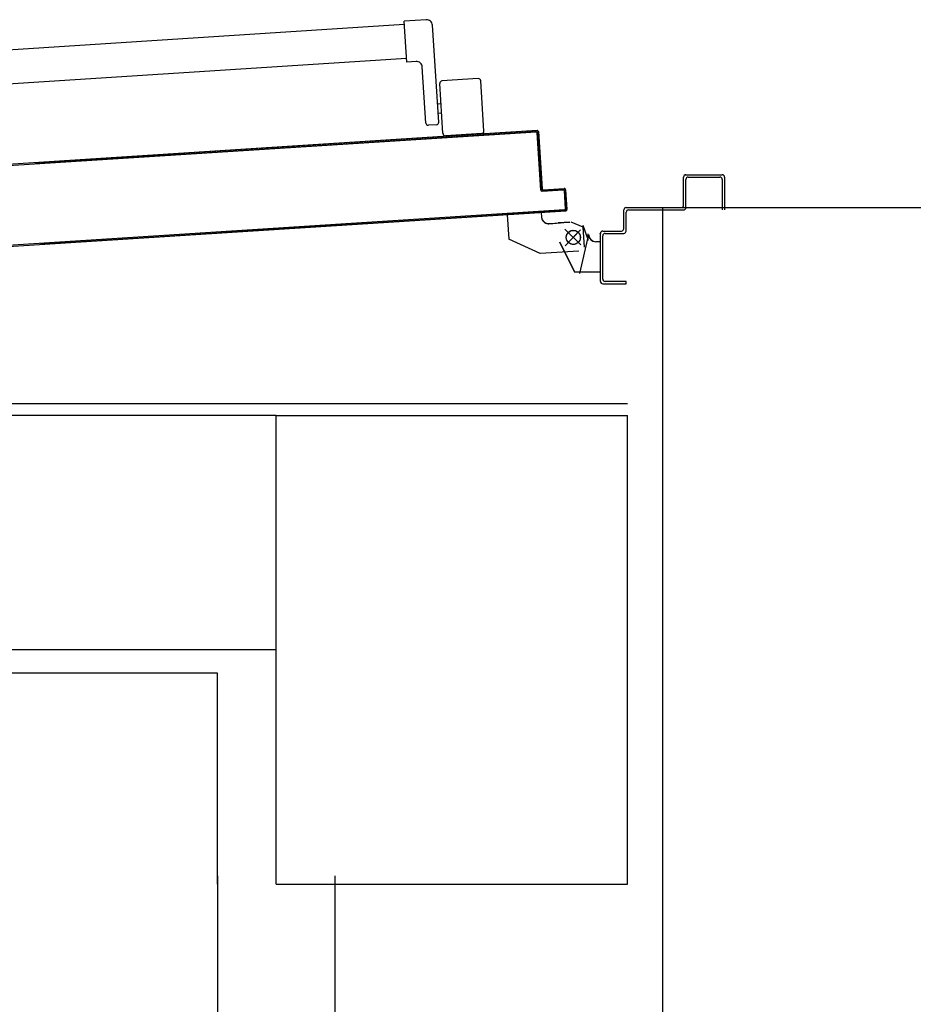
# Model space of a CAD drawing. Units: millimetres. Extents: x -212587 to -128587, y -20923 to 56377.
# Drawn here: x -189046 to -188284, y -8230 to -7389 of the extents above; entities that cross this region are included whole.
import ezdxf

# ---------------------------------------------------------------- set-up
doc = ezdxf.new("R2010")
doc.units = ezdxf.units.MM
doc.header["$LTSCALE"] = 1000
doc.linetypes.add('LINEA-PUNTO', pattern=[1, 0.5, -0.25, 0, -0.25])
doc.linetypes.add('TRATTEGGIATA', pattern=[0.2, 0.1, -0.1])
for name, color, linetype in [('ANTIPANICO', 2, 'Continuous'), ('BLOCCHIMURATURA', 5, 'Continuous'), ('BLOCCO_TITOLO', 7, 'Continuous'), ('Cartongessi', 1, 'Continuous'), ('INTONACO', 9, 'Continuous'), ('LAYER01', 7, 'Continuous'), ('MURICA', 4, 'Continuous'), ('PILASTRI', 4, 'Continuous'), ('PORTA', 1, 'Continuous')]:
    doc.layers.add(name, color=color, linetype=linetype)

msp = doc.modelspace()

# ---------------------------------------------------------------- linework, layer by layer
at = {"layer": 'ANTIPANICO', "linetype": 'Continuous'}
for p, q in [((-188718.24, -7393.64, 0), (-189125.16, -7419.78, 0)), ((-188699.47, -7389.43, 0), (-188718.44, -7390.65, 0)), ((-188716.19, -7425.57, 0), (-188718.44, -7390.65, 0)), ((-188688.84, -7476.93, 0), (-188694.16, -7394.1, 0)), ((-188716.35, -7422.58, 0), (-189123.3, -7448.72, 0)), ((-188708.21, -7425.06, 0), (-188716.19, -7425.57, 0)), ((-188699.82, -7477.63, 0), (-188702.9, -7429.73, 0)), ((-188655.16, -7439.69, 0), (-188686.1, -7441.68, 0)), ((-188685.21, -7486.71, 0), (-188687.97, -7443.8, 0)), ((-188650.28, -7484.47, 0), (-188653.04, -7441.56, 0)), ((-188686.84, -7461.27, 0), (-188689.84, -7461.46, 0)), ((-188686.33, -7469.25, 0), (-188689.32, -7469.44, 0)), ((-188690.71, -7479.05, 0), (-188697.7, -7479.5, 0)), ((-188652.15, -7486.59, 0), (-188683.08, -7488.58, 0))]:
    msp.add_line(p, q, dxfattribs=at)
for centre, radius, start, end in [((-188699.15, -7394.42, 0), 5, 3.67543, 93.67543), ((-188707.89, -7430.05, 0), 5, 3.67543, 93.67543), ((-188655.03, -7441.69, 0), 2, 3.67543, 93.67543), ((-188685.97, -7443.67, 0), 2, 93.67543, 183.67543), ((-188697.83, -7477.5, 0), 2, 183.67543, 273.67543), ((-188690.84, -7477.06, 0), 2, 273.67543, 3.67543), ((-188683.21, -7486.59, 0), 2, 183.67543, 273.67543), ((-188652.28, -7484.6, 0), 2, 273.67543, 3.67543)]:
    msp.add_arc(centre, radius, start, end, dxfattribs=at)
at = {"layer": 'BLOCCHIMURATURA', "linetype": 'Continuous'}
for p, q in [((-188827.66, -7727.43, 0), (-189613.58, -7727.43, 0)), ((-188827.66, -7927.43, 0), (-189613.58, -7927.43, 0))]:
    msp.add_line(p, q, dxfattribs=at)
at = {"layer": 'BLOCCO_TITOLO', "color": 7, "linetype": 'TRATTEGGIATA'}
for p, q in [((-188601.44, -7554.09, 0), (-188630.38, -7555.95, 0)), ((-188630.38, -7555.95, 0), (-188629.04, -7576.8, 0)), ((-188601.44, -7554.09, 0), (-188601.19, -7557.97, 0)), ((-188594.82, -7563.58, 0), (-188584.84, -7562.94, 0)), ((-188576.85, -7562.42, 0), (-188586.83, -7563.07, 0)), ((-188561.98, -7575.73, 0), (-188565.72, -7565.19, 0)), ((-188567.77, -7568.76, 0), (-188580.95, -7582.45, 0)), ((-188568.97, -7580.1, 0), (-188579.78, -7569.7, 0)), ((-188561.29, -7573.86, 0), (-188568.84, -7605.99, 0)), ((-188561.69, -7572.11, 0), (-188561.66, -7577.94, 0)), ((-188602.2, -7589.1, 0), (-188629.04, -7576.8, 0))]:
    msp.add_line(p, q, dxfattribs=at)
msp.add_circle((-188574.02, -7575.25, 0), 6, dxfattribs=at)
msp.add_arc((-188595.2, -7557.59, 0), 6, 183.67543, 273.67543, dxfattribs=at)
at = {"layer": 'Cartongessi', "linetype": 'Continuous'}
for p, q in [((-188877.66, -7947.43, 0), (-189613.58, -7947.43, 0)), ((-188877.66, -8127.43, 0), (-188877.66, -7947.43, 0))]:
    msp.add_line(p, q, dxfattribs=at)
at = {"layer": 'Cartongessi'}
for p, q in [((-188877.66, -8120.43, 0), (-188877.66, -14677.43, 0)), ((-188777.66, -8120.43, 0), (-188777.66, -12527.43, 0))]:
    msp.add_line(p, q, dxfattribs=at)
at = {"layer": 'INTONACO', "linetype": 'Continuous'}
msp.add_line((-188527.66, -7717.43, 0), (-189571.16, -7717.43, 0), dxfattribs=at)
at = {"layer": 'LAYER01', "color": 7, "linetype": 'Continuous'}
for p, q in [((-188479.93, -7523.84, 0), (-188479.83, -7523.84, 0)), ((-188479.88, -7547.84, 0), (-188479.88, -7523.84, 0)), ((-188477.88, -7521.79, 0), (-188477.88, -7521.89, 0)), ((-188477.88, -7521.84, 0), (-188446.88, -7521.84, 0)), ((-188475.88, -7523.84, 0), (-188448.88, -7523.84, 0)), ((-188444.88, -7523.84, 0), (-188444.88, -7551.84, 0)), ((-188477.88, -7549.84, 0), (-188477.88, -7525.84, 0)), ((-188446.88, -7525.84, 0), (-188446.88, -7551.84, 0)), ((-188630.33, -7555.92, 0), (-188630.43, -7555.92, 0)), ((-188630.43, -7555.92, 0), (-188629.09, -7576.77, 0)), ((-188601.44, -7554.01, 0), (-188630.39, -7555.87, 0)), ((-188630.38, -7555.97, 0), (-188630.39, -7555.87, 0)), ((-188601.44, -7554.11, 0), (-188630.38, -7555.97, 0)), ((-188630.33, -7555.92, 0), (-188628.99, -7576.76, 0)), ((-188601.39, -7554.06, 0), (-188601.49, -7554.06, 0)), ((-188601.49, -7554.06, 0), (-188601.24, -7557.95, 0)), ((-188601.44, -7554.11, 0), (-188601.44, -7554.01, 0)), ((-188601.39, -7554.06, 0), (-188601.14, -7557.94, 0)), ((-188530.88, -7567.84, 0), (-188530.88, -7551.84, 0)), ((-188528.88, -7549.84, 0), (-188481.88, -7549.84, 0)), ((-188528.88, -7569.84, 0), (-188528.88, -7553.84, 0)), ((-188526.88, -7551.84, 0), (-188479.88, -7551.84, 0)), ((-188601.24, -7557.95, 0), (-188601.14, -7557.94, 0)), ((-188601.14, -7557.94, 0), (-188601.24, -7557.95, 0)), ((-188594.82, -7563.5, 0), (-188584.84, -7562.86, 0)), ((-188594.82, -7563.6, 0), (-188584.84, -7562.96, 0)), ((-188576.86, -7562.34, 0), (-188586.84, -7562.98, 0)), ((-188576.85, -7562.44, 0), (-188586.83, -7563.08, 0)), ((-188565.56, -7566.68, 0), (-188575.86, -7562.33, 0)), ((-188585.25, -7569.6, 0), (-188585.34, -7569.57, 0)), ((-188585.33, -7569.55, 0), (-188585.26, -7569.62, 0)), ((-188564.47, -7583.64, 0), (-188565.56, -7566.68, 0)), ((-188550.97, -7571.86, 0), (-188550.97, -7571.76, 0)), ((-188550.97, -7571.81, 0), (-188550.97, -7597.81, 0)), ((-188550.88, -7612.84, 0), (-188550.88, -7571.84, 0)), ((-188548.88, -7569.84, 0), (-188532.88, -7569.84, 0)), ((-188548.88, -7610.84, 0), (-188548.88, -7573.84, 0)), ((-188546.88, -7571.84, 0), (-188530.88, -7571.84, 0)), ((-188602.22, -7589.12, 0), (-188629.06, -7576.81, 0)), ((-188585.9, -7579.04, 0), (-188572.9, -7605.04, 0)), ((-188585.82, -7579, 0), (-188572.82, -7605, 0)), ((-188561.84, -7580.16, 0), (-188561.75, -7580.21, 0)), ((-188561.84, -7580.16, 0), (-188561.75, -7580.21, 0)), ((-188554.86, -7579.07, 0), (-188554.86, -7578.97, 0)), ((-188550.97, -7578.97, 0), (-188554.86, -7578.97, 0)), ((-188554.86, -7579.07, 0), (-188554.86, -7578.97, 0)), ((-188550.97, -7579.07, 0), (-188554.86, -7579.07, 0)), ((-188569.26, -7587.01, 0), (-188602.2, -7589.12, 0)), ((-188572.82, -7605, 0), (-188572.9, -7605.04, 0)), ((-188572.86, -7605.07, 0), (-188572.86, -7604.97, 0)), ((-188550.97, -7604.97, 0), (-188572.86, -7604.97, 0)), ((-188550.97, -7605.07, 0), (-188572.86, -7605.07, 0)), ((-188550.97, -7605.07, 0), (-188550.97, -7604.97, 0)), ((-188548.88, -7614.84, 0), (-188528.88, -7614.84, 0)), ((-188528.88, -7612.84, 0), (-188546.88, -7612.84, 0)), ((-188528.88, -7614.84, 0), (-188528.88, -7612.84, 0)), ((-188528.88, -7614.84, 0), (-188528.88, -7612.84, 0))]:
    msp.add_line(p, q, dxfattribs=at)
at = {"layer": 'LAYER01', "color": 7, "linetype": 'LINEA-PUNTO'}
for p, q in [((-188567.51, -7581.51, 0), (-188581.2, -7568.33, 0)), ((-188578.85, -7580.31, 0), (-188568.45, -7569.5, 0))]:
    msp.add_line(p, q, dxfattribs=at)
at = {"layer": 'LAYER01', "color": 7, "linetype": 'Continuous'}
msp.add_circle((-188573.99, -7575.27, 0), 6, dxfattribs=at)
for centre, radius, start, end in [((-188477.88, -7523.84, 0), 2.05, 90, 180), ((-188477.88, -7523.84, 0), 1.95, 90, 180), ((-188475.88, -7525.84, 0), 2, 90, 180), ((-188448.88, -7525.84, 0), 2, 0, 90), ((-188446.88, -7523.84, 0), 2, 0, 90), ((-188481.88, -7547.84, 0), 2, 270, 0), ((-188528.88, -7551.84, 0), 2, 90, 180), ((-188526.88, -7553.84, 0), 2, 90, 180), ((-188479.88, -7549.84, 0), 2, 270, 0), ((-188595.2, -7557.56, 0), 6.05, 183.67543, 273.67543), ((-188595.2, -7557.56, 0), 5.95, 183.67543, 273.67543), ((-188554.86, -7573.02, 0), 6.05, 180, 270), ((-188554.86, -7573.02, 0), 5.95, 180, 270), ((-188548.88, -7571.84, 0), 2, 90, 180), ((-188546.88, -7573.84, 0), 2, 90, 180), ((-188532.88, -7567.84, 0), 2, 270, 0), ((-188530.88, -7569.84, 0), 2, 270, 0), ((-188548.88, -7612.84, 0), 2, 180, 270), ((-188546.88, -7610.84, 0), 2, 180, 270)]:
    msp.add_arc(centre, radius, start, end, dxfattribs=at)
for points in [[(-188630.33, -7555.92, 0), (-188628.99, -7576.76, 0), (-188630.43, -7555.92, 0), (-188629.09, -7576.77, 0)], [(-188601.39, -7554.06, 0), (-188601.14, -7557.94, 0), (-188601.49, -7554.06, 0), (-188601.24, -7557.95, 0)], [(-188594.82, -7563.5, 0), (-188584.84, -7562.86, 0), (-188594.82, -7563.6, 0), (-188584.84, -7562.96, 0)], [(-188576.85, -7562.44, 0), (-188586.83, -7563.08, 0), (-188576.86, -7562.34, 0), (-188586.84, -7562.98, 0)], [(-188585.82, -7579, 0), (-188572.82, -7605, 0), (-188585.9, -7579.04, 0), (-188572.9, -7605.04, 0)], [(-188550.97, -7579.07, 0), (-188554.86, -7579.07, 0), (-188550.97, -7578.97, 0), (-188554.86, -7578.97, 0)], [(-188550.97, -7605.07, 0), (-188572.86, -7605.07, 0), (-188550.97, -7604.97, 0), (-188572.86, -7604.97, 0)]]:
    msp.add_solid(points, dxfattribs=at)
at = {"layer": 'MURICA', "linetype": 'Continuous'}
for p, q in [((-188497.66, -7549.84, 0), (-188247.16, -7549.84, 0)), ((-188497.66, -14927.43, 0), (-188497.66, -7549.84, 0))]:
    msp.add_line(p, q, dxfattribs=at)
at = {"layer": 'PILASTRI', "linetype": 'Continuous'}
for p, q in [((-188827.66, -7727.43, 0), (-188527.66, -7727.43, 0)), ((-188827.66, -8127.43, 0), (-188827.66, -7727.43, 0)), ((-188527.66, -8127.43, 0), (-188527.66, -7727.43, 0)), ((-188827.66, -8127.43, 0), (-188527.66, -8127.43, 0))]:
    msp.add_line(p, q, dxfattribs=at)
at = {"layer": 'PORTA'}
for p, q in [((-188658.8, -7487.46, 0), (-189033.16, -7511.51, 0)), ((-188658.79, -7487.56, 0), (-189033.16, -7511.61, 0)), ((-188605.84, -7485.06, 0), (-189033.1, -7512.5, 0)), ((-188605.83, -7485.16, 0), (-189033.09, -7512.6, 0)), ((-188700.91, -7491.17, 0), (-188700.08, -7490.22, 0)), ((-188697.81, -7490.07, 0), (-188698.65, -7491.02, 0)), ((-188696.43, -7490.88, 0), (-188695.59, -7489.93, 0)), ((-188693.33, -7489.79, 0), (-188694.16, -7490.74, 0)), ((-188682.97, -7490.02, 0), (-188682.13, -7489.07, 0)), ((-188679.91, -7488.93, 0), (-188680.75, -7489.88, 0)), ((-188678.48, -7489.73, 0), (-188677.65, -7488.78, 0)), ((-188675.42, -7488.64, 0), (-188676.26, -7489.59, 0)), ((-188674, -7489.44, 0), (-188673.16, -7488.49, 0)), ((-188670.94, -7488.35, 0), (-188671.77, -7489.3, 0)), ((-188669.51, -7489.16, 0), (-188668.68, -7488.21, 0)), ((-188666.45, -7488.06, 0), (-188667.29, -7489.01, 0)), ((-188665.07, -7488.87, 0), (-188664.23, -7487.92, 0)), ((-188661.97, -7487.77, 0), (-188662.8, -7488.73, 0)), ((-188660.58, -7488.58, 0), (-188659.75, -7487.63, 0)), ((-188604.91, -7484, 0), (-188658.8, -7487.46, 0)), ((-188658.79, -7487.56, 0), (-188658.8, -7487.46, 0)), ((-188658.79, -7487.56, 0), (-188658.8, -7487.46, 0)), ((-188604.9, -7484.1, 0), (-188658.79, -7487.56, 0)), ((-188657.46, -7487.47, 0), (-188658.32, -7488.44, 0)), ((-188656.1, -7488.29, 0), (-188655.24, -7487.32, 0)), ((-188652.98, -7487.18, 0), (-188653.83, -7488.15, 0)), ((-188651.61, -7488.01, 0), (-188650.76, -7487.04, 0)), ((-188648.49, -7486.89, 0), (-188649.35, -7487.86, 0)), ((-188647.12, -7487.72, 0), (-188646.27, -7486.75, 0)), ((-188644.05, -7486.61, 0), (-188644.9, -7487.58, 0)), ((-188642.64, -7487.43, 0), (-188641.78, -7486.46, 0)), ((-188639.56, -7486.32, 0), (-188640.42, -7487.29, 0)), ((-188638.15, -7487.14, 0), (-188637.3, -7486.17, 0)), ((-188635.08, -7486.03, 0), (-188635.93, -7487, 0)), ((-188633.67, -7486.86, 0), (-188632.81, -7485.89, 0)), ((-188630.59, -7485.74, 0), (-188631.45, -7486.71, 0)), ((-188629.22, -7486.57, 0), (-188628.37, -7485.6, 0)), ((-188626.11, -7485.45, 0), (-188626.96, -7486.43, 0)), ((-188624.74, -7486.28, 0), (-188623.88, -7485.31, 0)), ((-188621.62, -7485.17, 0), (-188622.47, -7486.14, 0)), ((-188620.25, -7486, 0), (-188619.4, -7485.02, 0)), ((-188617.13, -7484.88, 0), (-188617.99, -7485.85, 0)), ((-188615.77, -7485.71, 0), (-188614.91, -7484.74, 0)), ((-188612.65, -7484.59, 0), (-188613.5, -7485.56, 0)), ((-188611.28, -7485.42, 0), (-188610.43, -7484.45, 0)), ((-188608.2, -7484.31, 0), (-188609.06, -7485.28, 0)), ((-188606.8, -7485.13, 0), (-188605.94, -7484.16, 0)), ((-188605.84, -7485.06, 0), (-188605.83, -7485.16, 0)), ((-188605.83, -7485.16, 0), (-188605.84, -7485.06, 0)), ((-188604.11, -7484.46, 0), (-188604.98, -7485.46, 0)), ((-188604.9, -7484.1, 0), (-188604.91, -7484, 0)), ((-188604.91, -7484, 0), (-188604.9, -7484.1, 0)), ((-188604.83, -7486.05, 0), (-188604.73, -7486.04, 0)), ((-188604.73, -7486.04, 0), (-188604.83, -7486.05, 0)), ((-188601.68, -7534.94, 0), (-188604.83, -7486.05, 0)), ((-188601.58, -7534.94, 0), (-188604.73, -7486.04, 0)), ((-188604.67, -7487.53, 0), (-188603.81, -7486.56, 0)), ((-188603.67, -7488.78, 0), (-188604.53, -7489.75, 0)), ((-188603.79, -7484.98, 0), (-188603.89, -7484.98, 0)), ((-188603.89, -7484.98, 0), (-188600.75, -7533.88, 0)), ((-188603.79, -7484.98, 0), (-188603.89, -7484.98, 0)), ((-188603.79, -7484.98, 0), (-188600.65, -7533.88, 0)), ((-188830.85, -7499.52, 0), (-188830, -7498.55, 0)), ((-188827.73, -7498.41, 0), (-188828.59, -7499.38, 0)), ((-188826.36, -7499.23, 0), (-188825.51, -7498.26, 0)), ((-188823.29, -7498.12, 0), (-188824.14, -7499.09, 0)), ((-188821.88, -7498.95, 0), (-188821.02, -7497.98, 0)), ((-188818.8, -7497.83, 0), (-188819.66, -7498.8, 0)), ((-188817.39, -7498.66, 0), (-188816.54, -7497.69, 0)), ((-188814.32, -7497.55, 0), (-188815.17, -7498.52, 0)), ((-188812.91, -7498.37, 0), (-188812.05, -7497.4, 0)), ((-188809.83, -7497.26, 0), (-188810.68, -7498.23, 0)), ((-188808.42, -7498.08, 0), (-188807.57, -7497.11, 0)), ((-188805.34, -7496.97, 0), (-188806.2, -7497.94, 0)), ((-188803.98, -7497.8, 0), (-188803.12, -7496.83, 0)), ((-188800.86, -7496.68, 0), (-188801.71, -7497.65, 0)), ((-188799.49, -7497.51, 0), (-188798.64, -7496.54, 0)), ((-188796.37, -7496.39, 0), (-188797.23, -7497.37, 0)), ((-188795.01, -7497.22, 0), (-188794.15, -7496.25, 0)), ((-188791.89, -7496.11, 0), (-188792.74, -7497.08, 0)), ((-188790.52, -7496.94, 0), (-188789.67, -7495.96, 0)), ((-188787.44, -7495.82, 0), (-188788.3, -7496.79, 0)), ((-188786.03, -7496.65, 0), (-188785.18, -7495.68, 0)), ((-188782.96, -7495.53, 0), (-188783.81, -7496.51, 0)), ((-188781.55, -7496.36, 0), (-188780.69, -7495.39, 0)), ((-188778.47, -7495.25, 0), (-188779.33, -7496.22, 0)), ((-188777.06, -7496.07, 0), (-188776.21, -7495.1, 0)), ((-188773.99, -7494.96, 0), (-188774.84, -7495.93, 0)), ((-188772.6, -7495.77, 0), (-188771.76, -7494.82, 0)), ((-188769.5, -7494.67, 0), (-188770.34, -7495.62, 0)), ((-188768.11, -7495.48, 0), (-188767.28, -7494.53, 0)), ((-188765.02, -7494.38, 0), (-188765.85, -7495.33, 0)), ((-188763.63, -7495.19, 0), (-188762.79, -7494.24, 0)), ((-188760.53, -7494.1, 0), (-188761.37, -7495.05, 0)), ((-188759.14, -7494.9, 0), (-188758.31, -7493.95, 0)), ((-188756.04, -7493.81, 0), (-188756.88, -7494.76, 0)), ((-188754.66, -7494.62, 0), (-188753.82, -7493.67, 0)), ((-188751.6, -7493.52, 0), (-188752.43, -7494.47, 0)), ((-188750.17, -7494.33, 0), (-188749.34, -7493.38, 0)), ((-188747.11, -7493.24, 0), (-188747.95, -7494.19, 0)), ((-188745.69, -7494.04, 0), (-188744.85, -7493.09, 0)), ((-188742.63, -7492.95, 0), (-188743.46, -7493.9, 0)), ((-188741.2, -7493.75, 0), (-188740.37, -7492.8, 0)), ((-188738.14, -7492.66, 0), (-188738.98, -7493.61, 0)), ((-188736.75, -7493.47, 0), (-188735.92, -7492.52, 0)), ((-188733.66, -7492.37, 0), (-188734.49, -7493.32, 0)), ((-188732.27, -7493.18, 0), (-188731.43, -7492.23, 0)), ((-188729.17, -7492.08, 0), (-188730.01, -7493.04, 0)), ((-188727.78, -7492.89, 0), (-188726.95, -7491.94, 0)), ((-188724.69, -7491.8, 0), (-188725.52, -7492.75, 0)), ((-188723.3, -7492.6, 0), (-188722.46, -7491.65, 0)), ((-188720.2, -7491.51, 0), (-188721.04, -7492.46, 0)), ((-188718.81, -7492.32, 0), (-188717.98, -7491.37, 0)), ((-188715.75, -7491.22, 0), (-188716.59, -7492.17, 0)), ((-188714.33, -7492.03, 0), (-188713.49, -7491.08, 0)), ((-188711.27, -7490.94, 0), (-188712.1, -7491.89, 0)), ((-188709.84, -7491.74, 0), (-188709.01, -7490.79, 0)), ((-188706.78, -7490.65, 0), (-188707.62, -7491.6, 0)), ((-188705.36, -7491.45, 0), (-188704.52, -7490.5, 0)), ((-188702.3, -7490.36, 0), (-188703.13, -7491.31, 0)), ((-188604.38, -7492.01, 0), (-188603.53, -7491.04, 0)), ((-188603.38, -7493.26, 0), (-188604.24, -7494.24, 0)), ((-188604.09, -7496.46, 0), (-188603.24, -7495.49, 0)), ((-188603.09, -7497.75, 0), (-188603.95, -7498.72, 0)), ((-188962.2, -7507.05, 0), (-188963.05, -7508.02, 0)), ((-188960.79, -7507.88, 0), (-188959.93, -7506.9, 0)), ((-188957.71, -7506.76, 0), (-188958.57, -7507.73, 0)), ((-188956.3, -7507.59, 0), (-188955.45, -7506.62, 0)), ((-188953.23, -7506.47, 0), (-188954.08, -7507.45, 0)), ((-188951.82, -7507.3, 0), (-188950.96, -7506.33, 0)), ((-188948.74, -7506.19, 0), (-188949.59, -7507.16, 0)), ((-188947.37, -7507.02, 0), (-188946.52, -7506.04, 0)), ((-188944.25, -7505.9, 0), (-188945.11, -7506.87, 0)), ((-188942.89, -7506.73, 0), (-188942.03, -7505.76, 0)), ((-188939.77, -7505.61, 0), (-188940.6, -7506.56, 0)), ((-188938.38, -7506.42, 0), (-188937.55, -7505.47, 0)), ((-188935.28, -7505.32, 0), (-188936.12, -7506.27, 0)), ((-188933.9, -7506.13, 0), (-188933.06, -7505.18, 0)), ((-188930.84, -7505.04, 0), (-188931.67, -7505.99, 0)), ((-188929.41, -7505.84, 0), (-188928.58, -7504.89, 0)), ((-188926.35, -7504.75, 0), (-188927.19, -7505.7, 0)), ((-188924.93, -7505.56, 0), (-188924.09, -7504.61, 0)), ((-188921.87, -7504.46, 0), (-188922.7, -7505.41, 0)), ((-188920.44, -7505.27, 0), (-188919.6, -7504.32, 0)), ((-188917.38, -7504.18, 0), (-188918.22, -7505.13, 0)), ((-188915.95, -7504.98, 0), (-188915.12, -7504.03, 0)), ((-188912.9, -7503.89, 0), (-188913.73, -7504.84, 0)), ((-188911.51, -7504.7, 0), (-188910.67, -7503.75, 0)), ((-188908.41, -7503.6, 0), (-188909.25, -7504.55, 0)), ((-188907.02, -7504.41, 0), (-188906.19, -7503.46, 0)), ((-188903.92, -7503.31, 0), (-188904.76, -7504.26, 0)), ((-188902.54, -7504.12, 0), (-188901.7, -7503.17, 0)), ((-188899.44, -7503.02, 0), (-188900.28, -7503.98, 0)), ((-188898.05, -7503.83, 0), (-188897.22, -7502.88, 0)), ((-188894.99, -7502.74, 0), (-188895.83, -7503.69, 0)), ((-188893.57, -7503.54, 0), (-188892.73, -7502.59, 0)), ((-188890.51, -7502.45, 0), (-188891.34, -7503.4, 0)), ((-188889.08, -7503.26, 0), (-188888.25, -7502.31, 0)), ((-188886.02, -7502.16, 0), (-188886.86, -7503.11, 0)), ((-188884.6, -7502.97, 0), (-188883.76, -7502.02, 0)), ((-188881.54, -7501.88, 0), (-188882.37, -7502.83, 0)), ((-188880.11, -7502.68, 0), (-188879.27, -7501.73, 0)), ((-188877.05, -7501.59, 0), (-188877.89, -7502.54, 0)), ((-188875.66, -7502.4, 0), (-188874.83, -7501.45, 0)), ((-188872.57, -7501.3, 0), (-188873.4, -7502.25, 0)), ((-188871.18, -7502.11, 0), (-188870.34, -7501.16, 0)), ((-188868.08, -7501.01, 0), (-188868.92, -7501.96, 0)), ((-188866.69, -7501.82, 0), (-188865.86, -7500.87, 0)), ((-188863.6, -7500.73, 0), (-188864.43, -7501.68, 0)), ((-188862.21, -7501.53, 0), (-188861.37, -7500.58, 0)), ((-188859.15, -7500.44, 0), (-188859.99, -7501.39, 0)), ((-188857.72, -7501.25, 0), (-188856.89, -7500.3, 0)), ((-188854.65, -7500.13, 0), (-188855.5, -7501.1, 0)), ((-188853.24, -7500.96, 0), (-188852.38, -7499.99, 0)), ((-188850.16, -7499.84, 0), (-188851.01, -7500.82, 0)), ((-188848.75, -7500.67, 0), (-188847.9, -7499.7, 0)), ((-188845.67, -7499.56, 0), (-188846.53, -7500.53, 0)), ((-188844.27, -7500.38, 0), (-188843.41, -7499.41, 0)), ((-188841.19, -7499.27, 0), (-188842.04, -7500.24, 0)), ((-188839.82, -7500.1, 0), (-188838.97, -7499.13, 0)), ((-188836.7, -7498.98, 0), (-188837.56, -7499.95, 0)), ((-188835.33, -7499.81, 0), (-188834.48, -7498.84, 0)), ((-188832.22, -7498.69, 0), (-188833.07, -7499.67, 0)), ((-188603.8, -7500.94, 0), (-188602.95, -7499.97, 0)), ((-188602.81, -7502.24, 0), (-188603.66, -7503.21, 0)), ((-188603.52, -7505.43, 0), (-188602.66, -7504.46, 0)), ((-188602.52, -7506.72, 0), (-188603.37, -7507.69, 0)), ((-189032.48, -7512.47, 0), (-189031.62, -7511.5, 0)), ((-189029.4, -7511.36, 0), (-189030.25, -7512.33, 0)), ((-189027.99, -7512.19, 0), (-189027.14, -7511.21, 0)), ((-189024.91, -7511.07, 0), (-189025.77, -7512.04, 0)), ((-189023.51, -7511.9, 0), (-189022.65, -7510.93, 0)), ((-189020.43, -7510.78, 0), (-189021.28, -7511.76, 0)), ((-189019.06, -7511.61, 0), (-189018.21, -7510.64, 0)), ((-189015.94, -7510.5, 0), (-189016.8, -7511.47, 0)), ((-189014.57, -7511.33, 0), (-189013.72, -7510.35, 0)), ((-189011.46, -7510.21, 0), (-189012.31, -7511.18, 0)), ((-189010.09, -7511.04, 0), (-189009.23, -7510.07, 0)), ((-189006.97, -7509.92, 0), (-189007.83, -7510.89, 0)), ((-189005.6, -7510.75, 0), (-189004.75, -7509.78, 0)), ((-189002.49, -7509.63, 0), (-189003.34, -7510.61, 0)), ((-189001.12, -7510.46, 0), (-189000.26, -7509.49, 0)), ((-188998.04, -7509.35, 0), (-188998.89, -7510.32, 0)), ((-188996.63, -7510.17, 0), (-188995.78, -7509.2, 0)), ((-188993.56, -7509.06, 0), (-188994.41, -7510.03, 0)), ((-188992.15, -7509.89, 0), (-188991.29, -7508.92, 0)), ((-188989.07, -7508.77, 0), (-188989.92, -7509.74, 0)), ((-188987.66, -7509.6, 0), (-188986.81, -7508.63, 0)), ((-188984.58, -7508.49, 0), (-188985.44, -7509.46, 0)), ((-188983.22, -7509.31, 0), (-188982.36, -7508.34, 0)), ((-188980.1, -7508.2, 0), (-188980.95, -7509.17, 0)), ((-188978.73, -7509.03, 0), (-188977.88, -7508.06, 0)), ((-188975.61, -7507.91, 0), (-188976.47, -7508.88, 0)), ((-188974.24, -7508.74, 0), (-188973.39, -7507.77, 0)), ((-188971.13, -7507.62, 0), (-188971.98, -7508.59, 0)), ((-188969.76, -7508.45, 0), (-188968.9, -7507.48, 0)), ((-188966.68, -7507.34, 0), (-188967.54, -7508.31, 0)), ((-188965.27, -7508.16, 0), (-188964.42, -7507.19, 0)), ((-188603.23, -7509.92, 0), (-188602.37, -7508.94, 0)), ((-188602.23, -7511.21, 0), (-188603.08, -7512.18, 0)), ((-188602.94, -7514.4, 0), (-188602.08, -7513.43, 0)), ((-188601.94, -7515.65, 0), (-188602.8, -7516.62, 0)), ((-188602.65, -7518.89, 0), (-188601.8, -7517.91, 0)), ((-188601.65, -7520.14, 0), (-188602.51, -7521.11, 0)), ((-188602.36, -7523.37, 0), (-188601.51, -7522.4, 0)), ((-188601.36, -7524.62, 0), (-188602.22, -7525.59, 0)), ((-188602.07, -7527.86, 0), (-188601.22, -7526.89, 0)), ((-188601.08, -7529.11, 0), (-188601.93, -7530.08, 0)), ((-188601.79, -7532.3, 0), (-188600.93, -7531.33, 0)), ((-188601.68, -7534.94, 0), (-188601.58, -7534.94, 0)), ((-188601.68, -7534.94, 0), (-188601.58, -7534.94, 0)), ((-188600.79, -7533.59, 0), (-188601.64, -7534.56, 0)), ((-188600.65, -7533.88, 0), (-188600.75, -7533.88, 0)), ((-188600.75, -7533.88, 0), (-188600.65, -7533.88, 0)), ((-188600.64, -7535.82, 0), (-188599.79, -7534.84, 0)), ((-188582.61, -7534.67, 0), (-188600.58, -7535.83, 0)), ((-188600.57, -7535.93, 0), (-188600.58, -7535.83, 0)), ((-188600.57, -7535.93, 0), (-188600.58, -7535.83, 0)), ((-188582.61, -7534.77, 0), (-188600.57, -7535.93, 0)), ((-188599.64, -7534.76, 0), (-188581.68, -7533.61, 0)), ((-188599.64, -7534.86, 0), (-188581.67, -7533.71, 0)), ((-188599.64, -7534.76, 0), (-188599.64, -7534.86, 0)), ((-188599.64, -7534.86, 0), (-188599.64, -7534.76, 0)), ((-188597.55, -7534.72, 0), (-188598.38, -7535.67, 0)), ((-188596.16, -7535.53, 0), (-188595.32, -7534.58, 0)), ((-188593.06, -7534.43, 0), (-188593.9, -7535.38, 0)), ((-188591.67, -7535.24, 0), (-188590.84, -7534.29, 0)), ((-188588.61, -7534.15, 0), (-188589.45, -7535.1, 0)), ((-188587.19, -7534.95, 0), (-188586.35, -7534, 0)), ((-188584.13, -7533.86, 0), (-188584.97, -7534.81, 0)), ((-188582.7, -7534.67, 0), (-188581.87, -7533.72, 0)), ((-188582.61, -7534.77, 0), (-188582.61, -7534.67, 0)), ((-188582.61, -7534.67, 0), (-188582.61, -7534.77, 0)), ((-188581.68, -7533.61, 0), (-188581.67, -7533.71, 0)), ((-188581.68, -7533.61, 0), (-188581.67, -7533.71, 0)), ((-188581.6, -7535.66, 0), (-188581.5, -7535.65, 0)), ((-188581.5, -7535.65, 0), (-188581.6, -7535.66, 0)), ((-188580.64, -7550.63, 0), (-188581.6, -7535.66, 0)), ((-188580.68, -7534.76, 0), (-188581.52, -7535.71, 0)), ((-188580.54, -7550.62, 0), (-188581.5, -7535.65, 0)), ((-188581.37, -7537.97, 0), (-188580.54, -7537.02, 0)), ((-188580.4, -7539.24, 0), (-188581.23, -7540.19, 0)), ((-188580.56, -7534.59, 0), (-188580.66, -7534.6, 0)), ((-188580.56, -7534.59, 0), (-188580.66, -7534.6, 0)), ((-188580.66, -7534.6, 0), (-188579.57, -7551.56, 0)), ((-188580.56, -7534.59, 0), (-188579.47, -7551.55, 0)), ((-188581.09, -7542.45, 0), (-188580.25, -7541.5, 0)), ((-188580.11, -7543.73, 0), (-188580.94, -7544.68, 0)), ((-188580.8, -7546.9, 0), (-188579.96, -7545.95, 0)), ((-188579.82, -7548.21, 0), (-188580.65, -7549.16, 0)), ((-188580.46, -7552.57, 0), (-189028.67, -7581.36, 0)), ((-188671.2, -7558.38, 0), (-188670.36, -7557.43, 0)), ((-188668.14, -7557.28, 0), (-188668.97, -7558.23, 0)), ((-188666.71, -7558.09, 0), (-188665.88, -7557.14, 0)), ((-188663.65, -7557, 0), (-188664.49, -7557.95, 0)), ((-188662.23, -7557.8, 0), (-188661.39, -7556.85, 0)), ((-188659.17, -7556.71, 0), (-188660, -7557.66, 0)), ((-188657.78, -7557.52, 0), (-188656.94, -7556.57, 0)), ((-188654.68, -7556.42, 0), (-188655.52, -7557.37, 0)), ((-188653.29, -7557.23, 0), (-188652.46, -7556.28, 0)), ((-188650.2, -7556.13, 0), (-188651.03, -7557.08, 0)), ((-188648.81, -7556.94, 0), (-188647.97, -7555.99, 0)), ((-188645.71, -7555.85, 0), (-188646.55, -7556.8, 0)), ((-188644.32, -7556.65, 0), (-188643.49, -7555.7, 0)), ((-188641.23, -7555.56, 0), (-188642.06, -7556.51, 0)), ((-188639.84, -7556.37, 0), (-188639, -7555.42, 0)), ((-188636.78, -7555.27, 0), (-188637.62, -7556.22, 0)), ((-188635.35, -7556.08, 0), (-188634.52, -7555.13, 0)), ((-188632.29, -7554.99, 0), (-188633.13, -7555.94, 0)), ((-188630.87, -7555.79, 0), (-188630.03, -7554.84, 0)), ((-188627.81, -7554.7, 0), (-188628.64, -7555.65, 0)), ((-188626.38, -7555.5, 0), (-188625.55, -7554.55, 0)), ((-188623.32, -7554.41, 0), (-188624.16, -7555.36, 0)), ((-188621.94, -7555.22, 0), (-188621.1, -7554.27, 0)), ((-188618.84, -7554.12, 0), (-188619.67, -7555.07, 0)), ((-188617.45, -7554.93, 0), (-188616.61, -7553.98, 0)), ((-188614.35, -7553.83, 0), (-188615.19, -7554.78, 0)), ((-188612.97, -7554.64, 0), (-188612.13, -7553.69, 0)), ((-188609.87, -7553.55, 0), (-188610.7, -7554.5, 0)), ((-188608.48, -7554.35, 0), (-188607.64, -7553.4, 0)), ((-188605.42, -7553.26, 0), (-188606.26, -7554.21, 0)), ((-188603.99, -7554.07, 0), (-188603.16, -7553.12, 0)), ((-188600.94, -7552.97, 0), (-188601.77, -7553.92, 0)), ((-188599.51, -7553.78, 0), (-188598.67, -7552.83, 0)), ((-188596.45, -7552.69, 0), (-188597.29, -7553.64, 0)), ((-188595.02, -7553.49, 0), (-188594.19, -7552.54, 0)), ((-188591.96, -7552.4, 0), (-188592.8, -7553.35, 0)), ((-188590.54, -7553.2, 0), (-188589.7, -7552.25, 0)), ((-188587.48, -7552.11, 0), (-188588.31, -7553.06, 0)), ((-188586.09, -7552.92, 0), (-188585.26, -7551.97, 0)), ((-188582.99, -7551.82, 0), (-188583.83, -7552.77, 0)), ((-188581.61, -7552.63, 0), (-188579.68, -7550.43, 0)), ((-188581.52, -7551.74, 0), (-188581.52, -7551.64, 0)), ((-188581.52, -7551.64, 0), (-188581.52, -7551.74, 0)), ((-188580.54, -7550.62, 0), (-188580.64, -7550.63, 0)), ((-188580.64, -7550.63, 0), (-188580.54, -7550.62, 0)), ((-188580.45, -7552.67, 0), (-188580.46, -7552.57, 0)), ((-188580.45, -7552.67, 0), (-188580.46, -7552.57, 0)), ((-188801.18, -7566.73, 0), (-188800.34, -7565.78, 0)), ((-188798.08, -7565.64, 0), (-188798.91, -7566.59, 0)), ((-188796.69, -7566.45, 0), (-188795.85, -7565.49, 0)), ((-188793.59, -7565.35, 0), (-188794.43, -7566.3, 0)), ((-188792.2, -7566.16, 0), (-188791.37, -7565.21, 0)), ((-188789.11, -7565.06, 0), (-188789.94, -7566.01, 0)), ((-188787.72, -7565.87, 0), (-188786.88, -7564.92, 0)), ((-188784.62, -7564.77, 0), (-188785.46, -7565.72, 0)), ((-188783.23, -7565.58, 0), (-188782.4, -7564.63, 0)), ((-188780.17, -7564.49, 0), (-188781.01, -7565.44, 0)), ((-188778.75, -7565.29, 0), (-188777.91, -7564.34, 0)), ((-188775.69, -7564.2, 0), (-188776.53, -7565.15, 0)), ((-188774.26, -7565.01, 0), (-188773.43, -7564.06, 0)), ((-188771.2, -7563.91, 0), (-188772.04, -7564.86, 0)), ((-188769.78, -7564.72, 0), (-188768.94, -7563.77, 0)), ((-188766.72, -7563.63, 0), (-188767.55, -7564.58, 0)), ((-188765.33, -7564.43, 0), (-188764.5, -7563.48, 0)), ((-188762.23, -7563.34, 0), (-188763.07, -7564.29, 0)), ((-188760.85, -7564.15, 0), (-188760.01, -7563.2, 0)), ((-188757.75, -7563.05, 0), (-188758.58, -7564, 0)), ((-188756.36, -7563.86, 0), (-188755.52, -7562.91, 0)), ((-188753.26, -7562.76, 0), (-188754.1, -7563.71, 0)), ((-188751.87, -7563.57, 0), (-188751.04, -7562.62, 0)), ((-188748.78, -7562.48, 0), (-188749.61, -7563.43, 0)), ((-188747.39, -7563.28, 0), (-188746.55, -7562.33, 0)), ((-188744.33, -7562.19, 0), (-188745.17, -7563.14, 0)), ((-188742.9, -7563, 0), (-188742.07, -7562.05, 0)), ((-188739.85, -7561.9, 0), (-188740.68, -7562.85, 0)), ((-188738.42, -7562.71, 0), (-188737.58, -7561.76, 0)), ((-188735.36, -7561.62, 0), (-188736.2, -7562.57, 0)), ((-188733.93, -7562.42, 0), (-188733.1, -7561.47, 0)), ((-188730.87, -7561.33, 0), (-188731.71, -7562.28, 0)), ((-188729.49, -7562.14, 0), (-188728.65, -7561.18, 0)), ((-188726.39, -7561.04, 0), (-188727.22, -7561.99, 0)), ((-188725, -7561.85, 0), (-188724.15, -7560.88, 0)), ((-188721.88, -7560.73, 0), (-188722.72, -7561.68, 0)), ((-188720.5, -7561.54, 0), (-188719.66, -7560.59, 0)), ((-188717.4, -7560.44, 0), (-188718.23, -7561.39, 0)), ((-188716.01, -7561.25, 0), (-188715.18, -7560.3, 0)), ((-188712.91, -7560.16, 0), (-188713.75, -7561.11, 0)), ((-188711.53, -7560.96, 0), (-188710.69, -7560.01, 0)), ((-188708.47, -7559.87, 0), (-188709.3, -7560.82, 0)), ((-188707.04, -7560.68, 0), (-188706.21, -7559.73, 0)), ((-188703.98, -7559.58, 0), (-188704.82, -7560.53, 0)), ((-188702.56, -7560.39, 0), (-188701.72, -7559.44, 0)), ((-188699.5, -7559.3, 0), (-188700.33, -7560.25, 0)), ((-188698.07, -7560.1, 0), (-188697.23, -7559.15, 0)), ((-188695.01, -7559.01, 0), (-188695.85, -7559.96, 0)), ((-188693.62, -7559.82, 0), (-188692.79, -7558.86, 0)), ((-188690.53, -7558.72, 0), (-188691.36, -7559.67, 0)), ((-188689.14, -7559.53, 0), (-188688.3, -7558.58, 0)), ((-188686.04, -7558.43, 0), (-188686.88, -7559.38, 0)), ((-188684.65, -7559.24, 0), (-188683.82, -7558.29, 0)), ((-188681.56, -7558.14, 0), (-188682.39, -7559.09, 0)), ((-188680.17, -7558.95, 0), (-188679.33, -7558, 0)), ((-188677.07, -7557.86, 0), (-188677.91, -7558.81, 0)), ((-188675.68, -7558.66, 0), (-188674.85, -7557.71, 0)), ((-188672.62, -7557.57, 0), (-188673.46, -7558.52, 0)), ((-188932.5, -7574.28, 0), (-188933.34, -7575.23, 0)), ((-188931.11, -7575.09, 0), (-188930.28, -7574.14, 0)), ((-188928.02, -7573.99, 0), (-188928.85, -7574.94, 0)), ((-188926.63, -7574.8, 0), (-188925.79, -7573.85, 0)), ((-188923.57, -7573.71, 0), (-188924.41, -7574.66, 0)), ((-188922.14, -7574.51, 0), (-188921.31, -7573.56, 0)), ((-188919.08, -7573.42, 0), (-188919.92, -7574.37, 0)), ((-188917.66, -7574.22, 0), (-188916.82, -7573.27, 0)), ((-188914.6, -7573.13, 0), (-188915.43, -7574.08, 0)), ((-188913.17, -7573.94, 0), (-188912.34, -7572.99, 0)), ((-188910.11, -7572.84, 0), (-188910.95, -7573.79, 0)), ((-188908.69, -7573.65, 0), (-188907.85, -7572.7, 0)), ((-188905.63, -7572.56, 0), (-188906.46, -7573.51, 0)), ((-188904.24, -7573.36, 0), (-188903.41, -7572.41, 0)), ((-188901.14, -7572.27, 0), (-188901.98, -7573.22, 0)), ((-188899.76, -7573.08, 0), (-188898.92, -7572.12, 0)), ((-188896.66, -7571.98, 0), (-188897.49, -7572.93, 0)), ((-188895.27, -7572.79, 0), (-188894.43, -7571.84, 0)), ((-188892.17, -7571.69, 0), (-188893.01, -7572.64, 0)), ((-188890.78, -7572.5, 0), (-188889.95, -7571.55, 0)), ((-188887.73, -7571.41, 0), (-188888.56, -7572.36, 0)), ((-188886.3, -7572.21, 0), (-188885.46, -7571.26, 0)), ((-188883.24, -7571.12, 0), (-188884.08, -7572.07, 0)), ((-188881.81, -7571.92, 0), (-188880.98, -7570.97, 0)), ((-188878.75, -7570.83, 0), (-188879.59, -7571.78, 0)), ((-188877.33, -7571.64, 0), (-188876.49, -7570.69, 0)), ((-188874.27, -7570.54, 0), (-188875.11, -7571.49, 0)), ((-188872.84, -7571.35, 0), (-188872.01, -7570.4, 0)), ((-188869.78, -7570.26, 0), (-188870.62, -7571.21, 0)), ((-188868.4, -7571.06, 0), (-188867.54, -7570.09, 0)), ((-188865.28, -7569.95, 0), (-188866.12, -7570.9, 0)), ((-188863.89, -7570.76, 0), (-188863.06, -7569.8, 0)), ((-188860.79, -7569.66, 0), (-188861.63, -7570.61, 0)), ((-188859.41, -7570.47, 0), (-188858.57, -7569.52, 0)), ((-188856.31, -7569.37, 0), (-188857.14, -7570.32, 0)), ((-188854.92, -7570.18, 0), (-188854.09, -7569.23, 0)), ((-188851.86, -7569.09, 0), (-188852.7, -7570.04, 0)), ((-188850.44, -7569.89, 0), (-188849.6, -7568.94, 0)), ((-188847.38, -7568.8, 0), (-188848.21, -7569.75, 0)), ((-188845.95, -7569.6, 0), (-188845.12, -7568.65, 0)), ((-188842.89, -7568.51, 0), (-188843.73, -7569.46, 0)), ((-188841.47, -7569.32, 0), (-188840.63, -7568.37, 0)), ((-188838.41, -7568.22, 0), (-188839.24, -7569.17, 0)), ((-188837.02, -7569.03, 0), (-188836.18, -7568.08, 0)), ((-188833.92, -7567.94, 0), (-188834.76, -7568.89, 0)), ((-188832.53, -7568.74, 0), (-188831.7, -7567.79, 0)), ((-188829.44, -7567.65, 0), (-188830.27, -7568.6, 0)), ((-188828.05, -7568.46, 0), (-188827.21, -7567.51, 0)), ((-188824.95, -7567.36, 0), (-188825.79, -7568.31, 0)), ((-188823.56, -7568.17, 0), (-188822.73, -7567.22, 0)), ((-188820.46, -7567.07, 0), (-188821.3, -7568.02, 0)), ((-188819.08, -7567.88, 0), (-188818.24, -7566.93, 0)), ((-188816.02, -7566.79, 0), (-188816.85, -7567.74, 0)), ((-188814.59, -7567.59, 0), (-188813.76, -7566.64, 0)), ((-188811.53, -7566.5, 0), (-188812.37, -7567.45, 0)), ((-188810.11, -7567.31, 0), (-188809.27, -7566.36, 0)), ((-188807.05, -7566.21, 0), (-188807.88, -7567.16, 0)), ((-188805.62, -7567.02, 0), (-188804.79, -7566.07, 0)), ((-188802.56, -7565.93, 0), (-188803.4, -7566.88, 0)), ((-189026.64, -7580.34, 0), (-189027.47, -7581.29, 0)), ((-189025.21, -7581.14, 0), (-189024.37, -7580.19, 0)), ((-189022.15, -7580.05, 0), (-189022.99, -7581, 0)), ((-189020.72, -7580.85, 0), (-189019.89, -7579.9, 0)), ((-189017.66, -7579.76, 0), (-189018.5, -7580.71, 0)), ((-189016.24, -7580.57, 0), (-189015.4, -7579.62, 0)), ((-189013.18, -7579.47, 0), (-189014.01, -7580.42, 0)), ((-189011.79, -7580.28, 0), (-189010.94, -7579.31, 0)), ((-189008.68, -7579.16, 0), (-189009.51, -7580.11, 0)), ((-189007.29, -7579.97, 0), (-189006.45, -7579.02, 0)), ((-189004.19, -7578.88, 0), (-189005.03, -7579.83, 0)), ((-189002.8, -7579.68, 0), (-189001.97, -7578.73, 0)), ((-188999.7, -7578.59, 0), (-189000.54, -7579.54, 0)), ((-188998.32, -7579.4, 0), (-188997.48, -7578.45, 0)), ((-188995.26, -7578.3, 0), (-188996.09, -7579.25, 0)), ((-188993.83, -7579.11, 0), (-188993, -7578.16, 0)), ((-188990.77, -7578.02, 0), (-188991.61, -7578.97, 0)), ((-188989.35, -7578.82, 0), (-188988.51, -7577.87, 0)), ((-188986.29, -7577.73, 0), (-188987.12, -7578.68, 0)), ((-188984.86, -7578.53, 0), (-188984.02, -7577.58, 0)), ((-188981.8, -7577.44, 0), (-188982.64, -7578.39, 0)), ((-188980.37, -7578.25, 0), (-188979.54, -7577.3, 0)), ((-188977.32, -7577.15, 0), (-188978.15, -7578.1, 0)), ((-188975.93, -7577.96, 0), (-188975.09, -7577.01, 0)), ((-188972.83, -7576.87, 0), (-188973.67, -7577.82, 0)), ((-188971.44, -7577.67, 0), (-188970.61, -7576.72, 0)), ((-188968.35, -7576.58, 0), (-188969.18, -7577.53, 0)), ((-188966.96, -7577.39, 0), (-188966.12, -7576.43, 0)), ((-188963.86, -7576.29, 0), (-188964.7, -7577.24, 0)), ((-188962.47, -7577.1, 0), (-188961.64, -7576.15, 0)), ((-188959.41, -7576, 0), (-188960.25, -7576.95, 0)), ((-188957.99, -7576.81, 0), (-188957.15, -7575.86, 0)), ((-188954.93, -7575.72, 0), (-188955.76, -7576.67, 0)), ((-188953.5, -7576.52, 0), (-188952.67, -7575.57, 0)), ((-188950.44, -7575.43, 0), (-188951.28, -7576.38, 0)), ((-188949.02, -7576.23, 0), (-188948.18, -7575.28, 0)), ((-188945.96, -7575.14, 0), (-188946.79, -7576.09, 0)), ((-188944.53, -7575.95, 0), (-188943.7, -7575, 0)), ((-188941.47, -7574.85, 0), (-188942.31, -7575.8, 0)), ((-188940.08, -7575.66, 0), (-188939.25, -7574.71, 0)), ((-188936.99, -7574.57, 0), (-188937.82, -7575.52, 0)), ((-188935.6, -7575.37, 0), (-188934.76, -7574.42, 0))]:
    msp.add_line(p, q, dxfattribs=at)
at = {"layer": 'PORTA', "color": 1}
msp.add_line((-188691.94, -7490.59, 0), (-188691.1, -7489.64, 0), dxfattribs=at)
at = {"layer": 'PORTA', "color": 1, "linetype": 'Continuous'}
for p, q in [((-188688.84, -7489.5, 0), (-188689.68, -7490.45, 0)), ((-188687.45, -7490.31, 0), (-188686.62, -7489.36, 0)), ((-188684.36, -7489.21, 0), (-188685.19, -7490.16, 0))]:
    msp.add_line(p, q, dxfattribs=at)
at = {"layer": 'PORTA', "elevation": 0}
for points in [[(-189114.43, -7586.87), (-188580.46, -7552.57, 0.414214), (-188579.57, -7551.56), (-188580.66, -7534.6, 0.414214), (-188581.67, -7533.71), (-188599.64, -7534.86, -0.414214), (-188600.75, -7533.88), (-188603.89, -7484.98, 0.414214), (-188604.9, -7484.1), (-188658.79, -7487.56), (-189118.91, -7517.11)], [(-189118.85, -7518.01), (-188605.84, -7485.06, -0.414214), (-188604.73, -7486.04), (-188601.58, -7534.94, 0.414214), (-188600.58, -7535.83), (-188582.61, -7534.67, -0.414214), (-188581.5, -7535.65), (-188580.54, -7550.62, -0.414214), (-188581.52, -7551.74), (-189114.49, -7585.97)]]:
    msp.add_lwpolyline(points, format="xyb", dxfattribs=at)
at = {"layer": 'PORTA'}
for centre, radius, start, end in [((-188605.77, -7486.11, 0), 1.05, 3.67543, 93.67543), ((-188605.77, -7486.11, 0), 0.95, 3.67543, 93.67543), ((-188604.84, -7485.04, 0), 1.05, 3.67543, 93.67543), ((-188604.84, -7485.04, 0), 0.95, 3.67543, 93.67543), ((-188600.64, -7534.88, 0), 1.05, 183.67543, 273.67543), ((-188600.64, -7534.88, 0), 0.95, 183.67543, 273.67543), ((-188599.7, -7533.82, 0), 1.05, 183.67543, 273.67543), ((-188599.7, -7533.82, 0), 0.95, 183.67543, 273.67543), ((-188582.55, -7535.72, 0), 1.05, 3.67543, 93.67543), ((-188582.55, -7535.72, 0), 0.95, 3.67543, 93.67543), ((-188581.61, -7534.66, 0), 1.05, 3.67543, 93.67543), ((-188581.61, -7534.66, 0), 0.95, 3.67543, 93.67543), ((-188581.58, -7550.69, 0), 1.05, 273.67543, 3.67543), ((-188581.58, -7550.69, 0), 0.95, 273.67543, 3.67543), ((-188580.52, -7551.62, 0), 0.95, 273.67543, 3.67543), ((-188580.52, -7551.62, 0), 1.05, 273.67543, 3.67543)]:
    msp.add_arc(centre, radius, start, end, dxfattribs=at)
for points in [[(-188604.9, -7484.1, 0), (-188658.79, -7487.56, 0), (-188604.91, -7484, 0), (-188658.8, -7487.46, 0)], [(-188601.68, -7534.94, 0), (-188604.83, -7486.05, 0), (-188601.58, -7534.94, 0), (-188604.73, -7486.04, 0)], [(-188603.79, -7484.98, 0), (-188600.65, -7533.88, 0), (-188603.89, -7484.98, 0), (-188600.75, -7533.88, 0)], [(-188582.61, -7534.77, 0), (-188600.57, -7535.93, 0), (-188582.61, -7534.67, 0), (-188600.58, -7535.83, 0)], [(-188599.64, -7534.76, 0), (-188581.68, -7533.61, 0), (-188599.64, -7534.86, 0), (-188581.67, -7533.71, 0)], [(-188580.64, -7550.63, 0), (-188581.6, -7535.66, 0), (-188580.54, -7550.62, 0), (-188581.5, -7535.65, 0)]]:
    msp.add_solid(points, dxfattribs=at)

doc.saveas('drawing.dxf')
